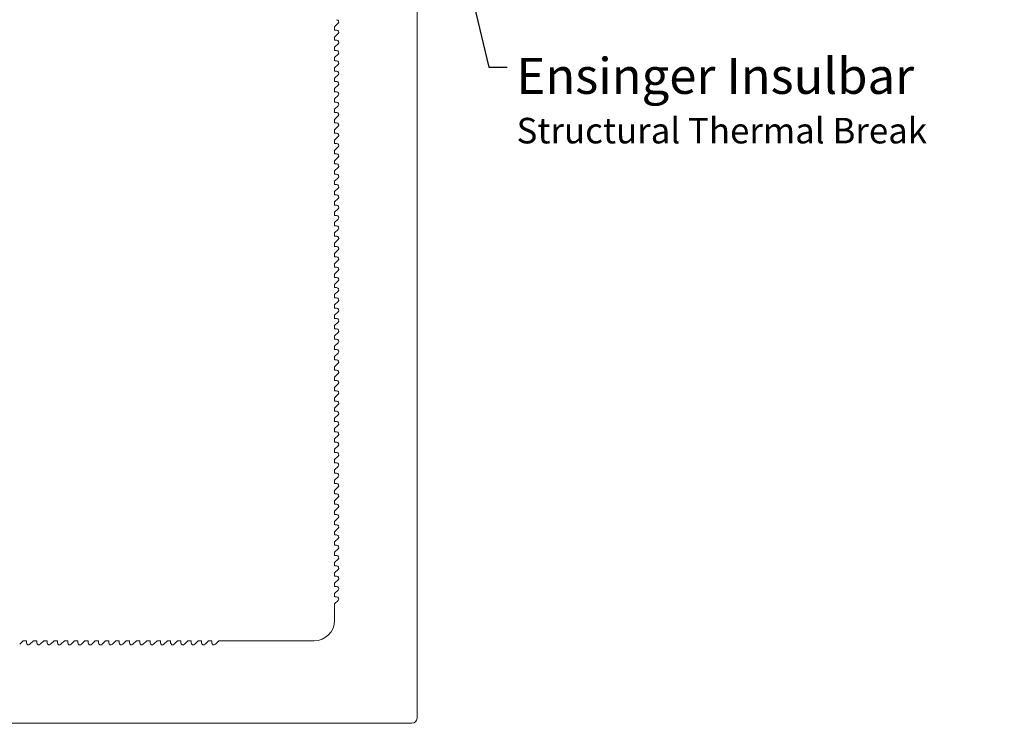
# Model space of a CAD drawing. Units: inches. Extents: x 801 to 904, y 129 to 143.
# Drawn here: x 893 to 899, y 131 to 135 of the extents above; entities that cross this region are included whole.
import ezdxf

# ---------------------------------------------------------------- set-up
doc = ezdxf.new("R2010")
doc.units = ezdxf.units.IN
doc.header["$LTSCALE"] = 24
doc.header["$MEASUREMENT"] = 0
doc.styles.add('ROMANS', font='romans.shx')
doc.dimstyles.new('ConDet', dxfattribs={"dimscale": 0.625, "dimtxt": 0.18, "dimasz": 0.18, "dimexe": 0.125, "dimexo": 0.125, "dimgap": 0.09, "dimtad": 0, "dimtih": 1, "dimtoh": 1, "dimdec": 4, "dimzin": 0, "dimdsep": 46, "dimlunit": 5, "dimtxsty": 'ROMANS', "dimblk": 'DOTSMALL', "dimcen": 0.09, "dimclrd": 256, "dimclre": 256, "dimclrt": 256, "dimazin": 0, "dimtfac": 1, "dimtdec": 4, "dimtofl": 0, "dimtmove": 0, "dimatfit": 3, "dimfxl": 1, "dimfrac": 1, "dimtolj": 1, "dimtzin": 0, "dimarcsym": 0})

# ---------------------------------------------------------------- blocks, each defined once
blk = doc.blocks.new('_DotSmall')
at = {"color": 0, "linetype": 'ByBlock', "const_width": 0.5}
blk.add_lwpolyline([(-0.0625, 0, 1), (0.0625, 0, 1)], format="xyb", close=True, dxfattribs=at)

msp = doc.modelspace()

# ---------------------------------------------------------------- linework, layer by layer
at = {"lineweight": 0}
for p, q in [((895.6929, 136.3786), (895.6929, 131.0348)), ((895.1929, 135.2281), (895.214, 135.2491)), ((895.1929, 135.208), (895.1929, 135.2281)), ((895.2051, 135.208), (895.1929, 135.208)), ((895.1929, 135.1656), (895.214, 135.1866)), ((895.1929, 135.1455), (895.1929, 135.1656)), ((895.2051, 135.1455), (895.1929, 135.1455)), ((895.1929, 135.1031), (895.214, 135.1241)), ((895.1929, 135.083), (895.1929, 135.1031)), ((895.2051, 135.083), (895.1929, 135.083)), ((895.1929, 135.0406), (895.214, 135.0616)), ((895.1929, 135.0205), (895.1929, 135.0406)), ((895.2051, 135.0205), (895.1929, 135.0205)), ((895.1929, 134.9781), (895.214, 134.9991)), ((895.1929, 134.958), (895.1929, 134.9781)), ((895.2051, 134.958), (895.1929, 134.958)), ((895.1929, 134.9156), (895.214, 134.9366)), ((895.1929, 134.8955), (895.1929, 134.9156)), ((895.2051, 134.8955), (895.1929, 134.8955)), ((895.1929, 134.8531), (895.214, 134.8741)), ((895.1929, 134.833), (895.1929, 134.8531)), ((895.2051, 134.833), (895.1929, 134.833)), ((895.1929, 134.7906), (895.214, 134.8116)), ((895.1929, 134.7705), (895.1929, 134.7906)), ((895.2051, 134.7705), (895.1929, 134.7705)), ((895.1929, 134.7281), (895.214, 134.7491)), ((895.1929, 134.708), (895.1929, 134.7281)), ((895.2051, 134.708), (895.1929, 134.708)), ((895.1929, 134.6656), (895.214, 134.6866)), ((895.1929, 134.6455), (895.1929, 134.6656)), ((895.2051, 134.6455), (895.1929, 134.6455)), ((895.1929, 134.6031), (895.214, 134.6241)), ((895.1929, 134.583), (895.1929, 134.6031)), ((895.2051, 134.583), (895.1929, 134.583)), ((895.1929, 134.5406), (895.214, 134.5616)), ((895.1929, 134.5205), (895.1929, 134.5406)), ((895.2051, 134.5205), (895.1929, 134.5205)), ((895.1929, 134.4781), (895.214, 134.4991)), ((895.1929, 134.458), (895.1929, 134.4781)), ((895.2051, 134.458), (895.1929, 134.458)), ((895.1929, 134.4156), (895.214, 134.4366)), ((895.1929, 134.3955), (895.1929, 134.4156)), ((895.2051, 134.3955), (895.1929, 134.3955)), ((895.1929, 134.3531), (895.214, 134.3741)), ((895.1929, 134.333), (895.1929, 134.3531)), ((895.2051, 134.333), (895.1929, 134.333)), ((895.1929, 134.2906), (895.214, 134.3116)), ((895.1929, 134.2705), (895.1929, 134.2906)), ((895.2051, 134.2705), (895.1929, 134.2705)), ((895.1929, 134.2281), (895.214, 134.2491)), ((895.1929, 134.208), (895.1929, 134.2281)), ((895.2051, 134.208), (895.1929, 134.208)), ((895.1929, 134.1656), (895.214, 134.1866)), ((895.1929, 134.1455), (895.1929, 134.1656)), ((895.2051, 134.1455), (895.1929, 134.1455)), ((895.1929, 134.1031), (895.214, 134.1241)), ((895.1929, 134.083), (895.1929, 134.1031)), ((895.2051, 134.083), (895.1929, 134.083)), ((895.1929, 134.0406), (895.214, 134.0616)), ((895.1929, 134.0205), (895.1929, 134.0406)), ((895.2051, 134.0205), (895.1929, 134.0205)), ((895.1929, 133.9781), (895.214, 133.9991)), ((895.1929, 133.958), (895.1929, 133.9781)), ((895.2051, 133.958), (895.1929, 133.958)), ((895.1929, 133.9156), (895.214, 133.9366)), ((895.1929, 133.8955), (895.1929, 133.9156)), ((895.2051, 133.8955), (895.1929, 133.8955)), ((895.1929, 133.8531), (895.214, 133.8741)), ((895.1929, 133.833), (895.1929, 133.8531)), ((895.2051, 133.833), (895.1929, 133.833)), ((895.1929, 133.7906), (895.214, 133.8116)), ((895.1929, 133.7705), (895.1929, 133.7906)), ((895.2051, 133.7705), (895.1929, 133.7705)), ((895.1929, 133.7281), (895.214, 133.7491)), ((895.1929, 133.708), (895.1929, 133.7281)), ((895.2051, 133.708), (895.1929, 133.708)), ((895.1929, 133.6656), (895.214, 133.6866)), ((895.1929, 133.6455), (895.1929, 133.6656)), ((895.2051, 133.6455), (895.1929, 133.6455)), ((895.1929, 133.6031), (895.214, 133.6241)), ((895.1929, 133.583), (895.1929, 133.6031)), ((895.2051, 133.583), (895.1929, 133.583)), ((895.1929, 133.5406), (895.214, 133.5616)), ((895.1929, 133.5205), (895.1929, 133.5406)), ((895.2051, 133.5205), (895.1929, 133.5205)), ((895.1929, 133.4781), (895.214, 133.4991)), ((895.1929, 133.458), (895.1929, 133.4781)), ((895.2051, 133.458), (895.1929, 133.458)), ((895.1929, 133.4156), (895.214, 133.4366)), ((895.1929, 133.3955), (895.1929, 133.4156)), ((895.2051, 133.3955), (895.1929, 133.3955)), ((895.1929, 133.3531), (895.214, 133.3741)), ((895.1929, 133.333), (895.1929, 133.3531)), ((895.2051, 133.333), (895.1929, 133.333)), ((895.1929, 133.2906), (895.214, 133.3116)), ((895.1929, 133.2705), (895.1929, 133.2906)), ((895.2051, 133.2705), (895.1929, 133.2705)), ((895.1929, 133.2281), (895.214, 133.2491)), ((895.1929, 133.208), (895.1929, 133.2281)), ((895.2051, 133.208), (895.1929, 133.208)), ((895.1929, 133.1656), (895.214, 133.1866)), ((895.1929, 133.1455), (895.1929, 133.1656)), ((895.2051, 133.1455), (895.1929, 133.1455)), ((895.1929, 133.1031), (895.214, 133.1241)), ((895.1929, 133.083), (895.1929, 133.1031)), ((895.2051, 133.083), (895.1929, 133.083)), ((895.1929, 133.0406), (895.214, 133.0616)), ((895.1929, 133.0205), (895.1929, 133.0406)), ((895.2051, 133.0205), (895.1929, 133.0205)), ((895.1929, 132.9781), (895.214, 132.9991)), ((895.1929, 132.958), (895.1929, 132.9781)), ((895.2051, 132.958), (895.1929, 132.958)), ((895.1929, 132.9156), (895.214, 132.9366)), ((895.1929, 132.8955), (895.1929, 132.9156)), ((895.2051, 132.8955), (895.1929, 132.8955)), ((895.1929, 132.8531), (895.214, 132.8741)), ((895.1929, 132.833), (895.1929, 132.8531)), ((895.2051, 132.833), (895.1929, 132.833)), ((895.1929, 132.7906), (895.214, 132.8116)), ((895.1929, 132.7705), (895.1929, 132.7906)), ((895.2051, 132.7705), (895.1929, 132.7705)), ((895.1929, 132.7281), (895.214, 132.7491)), ((895.1929, 132.708), (895.1929, 132.7281)), ((895.2051, 132.708), (895.1929, 132.708)), ((895.1929, 132.6656), (895.214, 132.6866)), ((895.1929, 132.6455), (895.1929, 132.6656)), ((895.2051, 132.6455), (895.1929, 132.6455)), ((895.1929, 132.6031), (895.214, 132.6241)), ((895.1929, 132.583), (895.1929, 132.6031)), ((895.2051, 132.583), (895.1929, 132.583)), ((895.1929, 132.5406), (895.214, 132.5616)), ((895.1929, 132.5205), (895.1929, 132.5406)), ((895.2051, 132.5205), (895.1929, 132.5205)), ((895.1929, 132.4781), (895.214, 132.4991)), ((895.1929, 132.458), (895.1929, 132.4781)), ((895.2051, 132.458), (895.1929, 132.458)), ((895.1929, 132.4156), (895.214, 132.4366)), ((895.1929, 132.3955), (895.1929, 132.4156)), ((895.2051, 132.3955), (895.1929, 132.3955)), ((895.1929, 132.3531), (895.214, 132.3741)), ((895.1929, 132.333), (895.1929, 132.3531)), ((895.2051, 132.333), (895.1929, 132.333)), ((895.1929, 132.2906), (895.214, 132.3116)), ((895.1929, 132.2705), (895.1929, 132.2906)), ((895.2051, 132.2705), (895.1929, 132.2705)), ((895.1929, 132.2281), (895.214, 132.2491)), ((895.1929, 132.208), (895.1929, 132.2281)), ((895.2051, 132.208), (895.1929, 132.208)), ((895.1929, 132.1656), (895.214, 132.1866)), ((895.1929, 132.1455), (895.1929, 132.1656)), ((895.2051, 132.1455), (895.1929, 132.1455)), ((895.1929, 132.1031), (895.214, 132.1241)), ((895.1929, 132.083), (895.1929, 132.1031)), ((895.2051, 132.083), (895.1929, 132.083)), ((895.1929, 132.0406), (895.214, 132.0616)), ((895.1929, 132.0205), (895.1929, 132.0406)), ((895.2051, 132.0205), (895.1929, 132.0205)), ((895.1929, 131.9781), (895.214, 131.9991)), ((895.1929, 131.958), (895.1929, 131.9781)), ((895.2051, 131.958), (895.1929, 131.958)), ((895.1929, 131.9156), (895.214, 131.9366)), ((895.1929, 131.8955), (895.1929, 131.9156)), ((895.2051, 131.8955), (895.1929, 131.8955)), ((895.1929, 131.8531), (895.214, 131.8741)), ((895.1929, 131.833), (895.1929, 131.8531)), ((895.2051, 131.833), (895.1929, 131.833)), ((895.1929, 131.7906), (895.214, 131.8116)), ((895.1929, 131.7705), (895.1929, 131.7906)), ((895.2051, 131.7705), (895.1929, 131.7705)), ((895.1929, 131.7281), (895.214, 131.7491)), ((895.1929, 131.6286), (895.1929, 131.7281)), ((893.3025, 131.5036), (893.2815, 131.4825)), ((893.3025, 131.5036), (893.3227, 131.5036)), ((893.3227, 131.4914), (893.3227, 131.5036)), ((893.365, 131.5036), (893.344, 131.4825)), ((893.365, 131.5036), (893.3852, 131.5036)), ((893.3852, 131.4914), (893.3852, 131.5036)), ((893.4275, 131.5036), (893.4065, 131.4825)), ((893.4275, 131.5036), (893.4477, 131.5036)), ((893.4477, 131.4914), (893.4477, 131.5036)), ((893.49, 131.5036), (893.469, 131.4825)), ((893.49, 131.5036), (893.5102, 131.5036)), ((893.5102, 131.4914), (893.5102, 131.5036)), ((893.5525, 131.5036), (893.5315, 131.4825)), ((893.5525, 131.5036), (893.5727, 131.5036)), ((893.5727, 131.4914), (893.5727, 131.5036)), ((893.615, 131.5036), (893.594, 131.4825)), ((893.615, 131.5036), (893.6352, 131.5036)), ((893.6352, 131.4914), (893.6352, 131.5036)), ((893.6775, 131.5036), (893.6565, 131.4825)), ((893.6775, 131.5036), (893.6977, 131.5036)), ((893.6977, 131.4914), (893.6977, 131.5036)), ((893.74, 131.5036), (893.719, 131.4825)), ((893.74, 131.5036), (893.7602, 131.5036)), ((893.7602, 131.4914), (893.7602, 131.5036)), ((893.8025, 131.5036), (893.7815, 131.4825)), ((893.8025, 131.5036), (893.8227, 131.5036)), ((893.8227, 131.4914), (893.8227, 131.5036)), ((893.865, 131.5036), (893.844, 131.4825)), ((893.865, 131.5036), (893.8852, 131.5036)), ((893.8852, 131.4914), (893.8852, 131.5036)), ((893.9275, 131.5036), (893.9065, 131.4825)), ((893.9275, 131.5036), (893.9477, 131.5036)), ((893.9477, 131.4914), (893.9477, 131.5036)), ((893.99, 131.5036), (893.969, 131.4825)), ((893.99, 131.5036), (894.0102, 131.5036)), ((894.0102, 131.4914), (894.0102, 131.5036)), ((894.0525, 131.5036), (894.0315, 131.4825)), ((894.0525, 131.5036), (894.0727, 131.5036)), ((894.0727, 131.4914), (894.0727, 131.5036)), ((894.115, 131.5036), (894.094, 131.4825)), ((894.115, 131.5036), (894.1352, 131.5036)), ((894.1352, 131.4914), (894.1352, 131.5036)), ((894.1775, 131.5036), (894.1565, 131.4825)), ((894.1775, 131.5036), (894.1977, 131.5036)), ((894.1977, 131.4914), (894.1977, 131.5036)), ((894.24, 131.5036), (894.219, 131.4825)), ((894.24, 131.5036), (894.2602, 131.5036)), ((894.2602, 131.4914), (894.2602, 131.5036)), ((894.3025, 131.5036), (894.2815, 131.4825)), ((894.3025, 131.5036), (894.3227, 131.5036)), ((894.3227, 131.4914), (894.3227, 131.5036)), ((894.365, 131.5036), (894.344, 131.4825)), ((894.365, 131.5036), (894.3852, 131.5036)), ((894.3852, 131.4914), (894.3852, 131.5036)), ((894.4275, 131.5036), (894.4065, 131.4825)), ((894.4275, 131.5036), (894.4477, 131.5036)), ((894.4477, 131.4914), (894.4477, 131.5036)), ((894.49, 131.5036), (894.469, 131.4825)), ((894.49, 131.5036), (895.0679, 131.5036)), ((895.6617, 131.0036), (891.7242, 131.0036))]:
    msp.add_line(p, q, dxfattribs=at)
for centre, radius, start, end in [((895.2051, 135.258), 0.0125, 315, 90), ((895.2051, 135.1955), 0.0125, 315, 90), ((895.2051, 135.133), 0.0125, 315, 90), ((895.2051, 135.0705), 0.0125, 315, 90), ((895.2051, 135.008), 0.0125, 315, 90), ((895.2051, 134.9455), 0.0125, 315, 90), ((895.2051, 134.883), 0.0125, 315, 90), ((895.2051, 134.8205), 0.0125, 315, 90), ((895.2051, 134.758), 0.0125, 315, 90), ((895.2051, 134.6955), 0.0125, 315, 90), ((895.2051, 134.633), 0.0125, 315, 90), ((895.2051, 134.5705), 0.0125, 315, 90), ((895.2051, 134.508), 0.0125, 315, 90), ((895.2051, 134.4455), 0.0125, 315, 90), ((895.2051, 134.383), 0.0125, 315, 90), ((895.2051, 134.3205), 0.0125, 315, 90), ((895.2051, 134.258), 0.0125, 315, 90), ((895.2051, 134.1955), 0.0125, 315, 90), ((895.2051, 134.133), 0.0125, 315, 90), ((895.2051, 134.0705), 0.0125, 315, 90), ((895.2051, 134.008), 0.0125, 315, 90), ((895.2051, 133.9455), 0.0125, 315, 90), ((895.2051, 133.883), 0.0125, 315, 90), ((895.2051, 133.8205), 0.0125, 315, 90), ((895.2051, 133.758), 0.0125, 315, 90), ((895.2051, 133.6955), 0.0125, 315, 90), ((895.2051, 133.633), 0.0125, 315, 90), ((895.2051, 133.5705), 0.0125, 315, 90), ((895.2051, 133.508), 0.0125, 315, 90), ((895.2051, 133.4455), 0.0125, 315, 90), ((895.2051, 133.383), 0.0125, 315, 90), ((895.2051, 133.3205), 0.0125, 315, 90), ((895.2051, 133.258), 0.0125, 315, 90), ((895.2051, 133.1955), 0.0125, 315, 90), ((895.2051, 133.133), 0.0125, 315, 90), ((895.2051, 133.0705), 0.0125, 315, 90), ((895.2051, 133.008), 0.0125, 315, 90), ((895.2051, 132.9455), 0.0125, 315, 90), ((895.2051, 132.883), 0.0125, 315, 90), ((895.2051, 132.8205), 0.0125, 315, 90), ((895.2051, 132.758), 0.0125, 315, 90), ((895.2051, 132.6955), 0.0125, 315, 90), ((895.2051, 132.633), 0.0125, 315, 90), ((895.2051, 132.5705), 0.0125, 315, 90), ((895.2051, 132.508), 0.0125, 315, 90), ((895.2051, 132.4455), 0.0125, 315, 90), ((895.2051, 132.383), 0.0125, 315, 90), ((895.2051, 132.3205), 0.0125, 315, 90), ((895.2051, 132.258), 0.0125, 315, 90), ((895.2051, 132.1955), 0.0125, 315, 90), ((895.2051, 132.133), 0.0125, 315, 90), ((895.2051, 132.0705), 0.0125, 315, 90), ((895.2051, 132.008), 0.0125, 315, 90), ((895.2051, 131.9455), 0.0125, 315, 90), ((895.2051, 131.883), 0.0125, 315, 90), ((895.2051, 131.8205), 0.0125, 315, 90), ((895.2051, 131.758), 0.0125, 315, 90), ((895.0679, 131.6286), 0.125, 270, 0), ((893.3352, 131.4914), 0.0125, 180, 315), ((893.3977, 131.4914), 0.0125, 180, 315), ((893.4602, 131.4914), 0.0125, 180, 315), ((893.5227, 131.4914), 0.0125, 180, 315), ((893.5852, 131.4914), 0.0125, 180, 315), ((893.6477, 131.4914), 0.0125, 180, 315), ((893.7102, 131.4914), 0.0125, 180, 315), ((893.7727, 131.4914), 0.0125, 180, 315), ((893.8352, 131.4914), 0.0125, 180, 315), ((893.8977, 131.4914), 0.0125, 180, 315), ((893.9602, 131.4914), 0.0125, 180, 315), ((894.0227, 131.4914), 0.0125, 180, 315), ((894.0852, 131.4914), 0.0125, 180, 315), ((894.1477, 131.4914), 0.0125, 180, 315), ((894.2102, 131.4914), 0.0125, 180, 315), ((894.2727, 131.4914), 0.0125, 180, 315), ((894.3352, 131.4914), 0.0125, 180, 315), ((894.3977, 131.4914), 0.0125, 180, 315), ((894.4602, 131.4914), 0.0125, 180, 315), ((895.6617, 131.0348), 0.0313, 270, 0)]:
    msp.add_arc(centre, radius, start, end, dxfattribs=at)

# ---------------------------------------------------------------- texts
at = {"insert": (896.2967, 135.0387), "char_height": 0.218, "width": 2.971517, "attachment_point": 1, "style": 'ROMANS'}
msp.add_mtext('Ensinger Insulbar{\\H0.71111x;  Structural Thermal Break}', dxfattribs=at)

# ---------------------------------------------------------------- leaders
at = {"annotation_type": 0, "has_hookline": 1, "hookline_direction": 0, "text_width": 2.9602}
msp.add_leader([(895.6828, 136.8525), (896.1279, 134.9824), (896.2404, 134.9824)], dimstyle='ConDet', override={"dimtad": 0, "dimclrd": 256}, dxfattribs=at)

doc.saveas('drawing.dxf')
